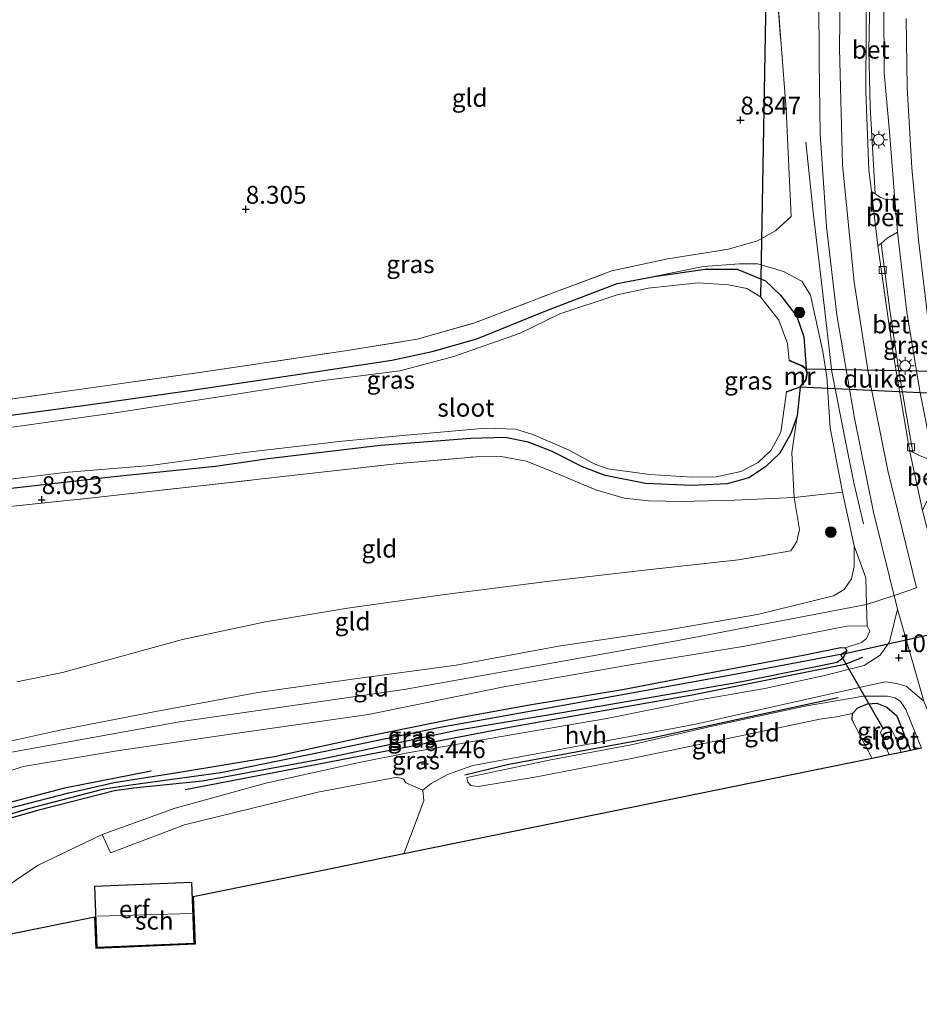
# Model space of a CAD drawing. Units: metres. Extents: x 240000 to 245708, y 512499 to 516094.
# Drawn here: x 241287 to 241413, y 513308 to 513446 of the extents above; entities that cross this region are included whole.
import ezdxf
from ezdxf.enums import TextEntityAlignment as Align

# ---------------------------------------------------------------- set-up
doc = ezdxf.new("R2010")
doc.units = ezdxf.units.M
doc.linetypes.add('IE-TERREINAFSCHEIDING', pattern=[10, 8, -2])
doc.layers.get('0').update_dxf_attribs({"lineweight": 25})
for name, color, linetype, lineweight in [('B-ME-BV-GELEIDECONSTRUCTIE-GELEIDERAIL-L-B1', 213, 'BV-GELEIDERAIL', 18), ('B-ME-GR-BOOM-S-B1', 93, 'Continuous', 18), ('B-ME-GW-KRUINLIJN-L-B1', 93, 'Continuous', 18), ('B-ME-GW-TEENLIJN-L-B1', 93, 'Continuous', 18), ('B-ME-IE-GRASLAND-GV-B6', 93, 'Continuous', 18), ('B-ME-IE-GRONDWERKLIJN-GROND_INGERICHT-GV-B6', 253, 'Continuous', 18), ('B-ME-IE-MEUBILAIR_WEGMEUBILAIR-LICHTMAST-S-B1', 8, 'Continuous', 18), ('B-ME-IE-TERREINAFSCHEIDING-RASTERHEKWERK-L-B1', 8, 'IE-TERREINAFSCHEIDING', 18), ('B-ME-KG-KADASTRAAL-DAKRAND-L-B1', 13, 'Continuous', 18), ('B-ME-KG-KADASTRAAL-NOKLIJN-L-B1', 13, 'Continuous', 18), ('B-ME-MW-MUUR-GV-B6', 8, 'IE-TERREINAFSCHEIDING-KUNSTMATIG', 18), ('B-ME-OG-BEBOUWING-GV-B6', 173, 'Continuous', 18), ('B-ME-OG-WATER-GV-B6', 153, 'Continuous', 18), ('B-ME-VH-VERH_SOORT-BETON-OVERIG-GV-B6', 8, 'IE-TERREINAFSCHEIDING-NATUURLIJK-HOUTWAL', 18), ('B-ME-VH-VERH_SOORT-BITUMEN-GV-B6', 8, 'IE-TERREINAFSCHEIDING-NATUURLIJK-HOUTWAL', 18), ('B-ME-VH-VERH_SOORT-HALF_VERHARDING-GV-B6', 8, 'IE-TERREINAFSCHEIDING-NATUURLIJK-HOUTWAL', 18), ('B-ME-VV-KOLK-S-B1', 8, 'Continuous', 18)]:
    doc.layers.add(name, color=color, linetype=linetype, lineweight=lineweight)
for name, color, linetype in [('B-ME-GR-BOMENRIJ-L-B1', 10, 'Continuous'), ('B-ME-GW-HOOGTEPUNT-S-B1', 10, 'Continuous'), ('B-ME-GW-INSTEEKWATERGANG-L-B1', 10, 'Continuous'), ('B-ME-GW-WATERGANG-GREPPEL-L-B1', 10, 'Continuous'), ('B-ME-KG-KADASTRAAL-OPNAMEDTMGRENS-L-B1', 10, 'Continuous'), ('B-ME-KW-DUIKER-GV-B6', 10, 'Continuous'), ('B-ME-KW-DUIKER-L-B1', 10, 'Continuous')]:
    doc.layers.add(name, color=color, linetype=linetype)
doc.styles.add('NLCS-ISO', font='NLCS-ISO.TTF')
doc.linetypes.add('BV-GELEIDERAIL', pattern='A,10,-3,[108,NLCS.SHX,S=1,R=0,X=0,Y=0],-3', length=16)
doc.linetypes.add('IE-TERREINAFSCHEIDING-KUNSTMATIG', pattern='A,4,[82,NLCS.SHX,S=0.75,R=90,X=0,Y=0],4,-2', length=10)
doc.linetypes.add('IE-TERREINAFSCHEIDING-NATUURLIJK-HOUTWAL', pattern='A,7,-1.5,[67,NLCS.SHX,S=0.75,R=45,X=0,Y=0],-1.5,7,-1.5,[70,NLCS.SHX,S=0.75,R=0,X=0,Y=0],-1.5', length=20)

# ---------------------------------------------------------------- blocks, each defined once
blk = doc.blocks.new('hoogtepunt')
for p, q in [((-0.5, 0), (0.5, 0)), ((0, 0.5), (0, -0.5))]:
    blk.add_line(p, q)
blk = doc.blocks.new('boom')
h = blk.add_hatch(color=256)
edge = h.paths.add_edge_path()
edge.add_arc((0, 0), 0.75, 0, 360)
blk.add_circle((0, 0), 0.75)
blk = doc.blocks.new('lantaarnpaal')
for p, q in [((-0.75, 0), (-1.25, 0)), ((-0.88, 0.88), (-0.53, 0.53)), ((0, 0.75), (0, 1.25)), ((0.53, 0.53), (0.88, 0.88)), ((0.75, 0), (1.25, 0)), ((-0.53, -0.53), (-0.88, -0.88)), ((0, -0.75), (0, -1.25)), ((0.53, -0.53), (0.88, -0.88))]:
    blk.add_line(p, q)
blk.add_circle((0, 0), 0.75)
blk = doc.blocks.new('kolk')
blk.add_lwpolyline([(-0.5, -0.5), (0.5, -0.5), (0.5, 0.5), (-0.5, 0.5)], close=True)

msp = doc.modelspace()

# ---------------------------------------------------------------- linework, layer by layer
at = {"layer": 'B-ME-BV-GELEIDECONSTRUCTIE-GELEIDERAIL-L-B1'}
msp.add_polyline3d([(241396.745, 513428.829, 10.107), (241397.826, 513418.581, 10.708), (241399.039, 513408.37, 11.013), (241400.391, 513396.654, 10.914), (241402.37, 513386.471, 10.854), (241403.501, 513380.887, 10.474), (241404.838, 513375.353, 10.195)], dxfattribs=at)
at = {"layer": 'B-ME-GR-BOMENRIJ-L-B1'}
for points in [[(241309.816, 513338.115, 9.384), (241331.694, 513342.335, 9.538), (241355.46, 513346.904, 9.509), (241380.801, 513351.367, 9.487), (241402.243, 513355.665, 9.839), (241404.751, 513356.655, 9.93)], [(241401.267, 513350.949, 9.641), (241374.94, 513345.248, 9.453), (241355.116, 513341.618, 9.439), (241348.958, 513340.113, 9.428)], [(241305.055, 513340.68, 9.579), (241292.912, 513338.308, 9.568), (241282.922, 513335.701, 9.586)]]:
    msp.add_polyline3d(points, dxfattribs=at)
at = {"layer": 'B-ME-GW-INSTEEKWATERGANG-L-B1'}
for points in [[(241314.034, 513383.367, 7.884), (241299.823, 513381.923, 7.87), (241282.96, 513380.019, 8.156), (241281.902, 513380.25, 8.175), (241280.867, 513381.236, 8.197), (241280.419, 513383.581, 8.238), (241280.442, 513387.367, 8.23), (241280.995, 513389.396, 8.22), (241281.851, 513390.099, 8.242), (241295.551, 513391.92, 8.013), (241311.398, 513394.151, 8.035), (241328.032, 513396.66, 8.117), (241338.755, 513398.271, 8.129), (241344.403, 513399.474, 8.125), (241350.662, 513401.276, 8.113), (241360.313, 513405.19, 8.109), (241366.536, 513407.588, 8.037), (241370.32, 513409.007, 8.056), (241375.494, 513409.991, 8.187), (241382.661, 513411.019, 8.34), (241387.134, 513411.02, 8.41), (241391.083, 513409.394, 8.363), (241393.215, 513407.404, 8.348)], [(241393.215, 513407.404, 8.348), (241395.475, 513404.408, 8.324), (241396.476, 513401.532, 8.377), (241396.774, 513397.115, 8.503)], [(241395.942, 513394.473, 8.313), (241395.531, 513390.484, 8.182), (241394.665, 513387.999, 7.998), (241393.08, 513385.264, 7.937), (241391.11, 513383.341, 7.851), (241388.748, 513381.788, 7.757), (241385.727, 513380.936, 7.732), (241380.797, 513380.703, 7.712), (241374.297, 513381.005, 7.79), (241368.649, 513382.112, 7.773), (241365.478, 513383.351, 7.839), (241361.106, 513385.517, 7.888), (241357.867, 513386.802, 7.916), (241354.63, 513387.441, 7.945), (241349.803, 513387.287, 7.97), (241337.154, 513386.307, 8.035), (241321.427, 513384.465, 7.912), (241314.034, 513383.367, 7.884)], [(241283.496, 513335.063, 9.255), (241293.498, 513337.644, 9.255), (241299.851, 513339.093, 9.278), (241309.016, 513340.539, 9.271), (241322.273, 513342.755, 9.371), (241334.881, 513345.473, 9.369), (241347.974, 513348.134, 9.426), (241358.034, 513349.957, 9.48), (241371.07, 513352.132, 9.549), (241381.03, 513354.052, 9.558), (241396.39, 513356.918, 9.708), (241401.647, 513358.018, 9.776), (241402.264, 513357.952, 9.776), (241402.466, 513357.564, 9.769), (241401.966, 513356.557, 9.765), (241401.149, 513355.932, 9.733), (241387.556, 513353.147, 9.428), (241366.439, 513349.497, 9.503), (241347.79, 513346.384, 9.455), (241329.166, 513342.425, 9.451), (241312.238, 513339.286, 9.246), (241302.544, 513338.315, 9.262), (241299.884, 513337.939, 9.328)], [(241403.226, 513347.845, 8.779), (241403.288, 513348.741, 8.779), (241404.027, 513349.535, 8.779), (241405.402, 513350.105, 8.779), (241406.701, 513350.193, 8.779), (241408.113, 513349.669, 8.779), (241409.505, 513348.434, 8.779), (241411.417, 513343.57, 8.779)], [(241299.884, 513337.939, 9.328), (241289.287, 513335.216, 9.253), (241281.054, 513332.88, 9.239)]]:
    msp.add_polyline3d(points, dxfattribs=at)
at = {"layer": 'B-ME-GW-KRUINLIJN-L-B1'}
for points in [[(241406.324, 513500.984, 9.739), (241403.197, 513473.637, 9.8), (241402.623, 513467.381, 9.836), (241401.596, 513453.36, 10.048), (241401.466, 513442.006, 10.14), (241401.877, 513425.643, 10.213), (241403.521, 513409.195, 10.295), (241405.514, 513396.321, 10.3), (241408.25, 513382.806, 10.256), (241412.254, 513366.376, 10.193), (241409.114, 513365.311, 10.193), (241405.238, 513364.043, 10.119), (241378.882, 513358.98, 10.399), (241340.489, 513352.141, 10.374), (241309.009, 513347.585, 10.341), (241285.227, 513343.302, 10.355), (241278.683, 513339.593, 10.345), (241275.087, 513337.22, 10.262), (241274.727, 513336.889, 10.332), (241265.788, 513331.236, 10.345), (241254.026, 513320.204, 10.388), (241244.018, 513309.079, 10.345), (241241.826, 513305.415, 10.404)], [(241283.803, 513344.578, 10.255), (241292.224, 513346.426, 10.244), (241305.176, 513348.962, 10.264), (241319.967, 513351.723, 10.212), (241333.256, 513353.586, 10.237), (241347.752, 513355.557, 10.28), (241362.093, 513358.186, 10.319), (241376.939, 513360.385, 10.273), (241389.957, 513362.656, 10.317), (241400.64, 513365.264, 10.253), (241402.097, 513366.138, 10.171), (241403.141, 513367.654, 10.032), (241403.514, 513369.358, 9.935), (241403.532, 513372.271, 9.771), (241401.873, 513379.762, 9.778), (241400.13, 513388.817, 10.014), (241399.698, 513395.926, 9.998), (241399.108, 513399.479, 9.985), (241397.392, 513407.368, 9.985), (241396.197, 513409.361, 9.816), (241393.623, 513410.714, 9.284), (241390.022, 513411.786, 8.982), (241387.394, 513411.762, 8.675), (241382.386, 513411.391, 8.439), (241375.494, 513409.991, 8.187)], [(241405.317, 513361.055, 10.203), (241402.498, 513361.009, 10.265), (241388.204, 513358.209, 10.374), (241372.419, 513355.608, 10.31), (241354.452, 513352.523, 10.36), (241335.47, 513348.645, 10.324), (241315.5, 513345.779, 10.224), (241300.288, 513343.529, 10.331), (241287.107, 513341.343, 10.344), (241282.868, 513339.956, 10.317), (241281.102, 513338.273, 10.262), (241279.092, 513334.993, 10.219), (241278.569, 513333.752, 10.187)], [(241349.253, 513339.773, 9.419), (241361.001, 513342.256, 9.524), (241372.288, 513344.351, 9.528), (241383.628, 513346.987, 9.466), (241396.595, 513349.783, 9.531), (241404.798, 513351.183, 9.721), (241408.16, 513351.196, 9.834), (241409.269, 513350.945, 9.848), (241410.003, 513350.461, 9.896), (241410.772, 513349.312, 9.911), (241412.962, 513343.886, 9.859)]]:
    msp.add_polyline3d(points, dxfattribs=at)
at = {"layer": 'B-ME-GW-TEENLIJN-L-B1'}
for points in [[(241286.234, 513353.2, 8.616), (241292.61, 513354.523, 8.502), (241301.126, 513356.83, 8.466), (241309.446, 513359.133, 8.38), (241321.073, 513361.588, 8.375), (241332.554, 513363.51, 8.316), (241346.191, 513365.437, 8.373), (241360.817, 513367.317, 8.318), (241374.165, 513368.864, 8.364), (241387.309, 513370.275, 8.427), (241394.624, 513371.559, 8.718), (241395.476, 513372.877, 8.709), (241395.867, 513374.567, 8.637), (241395.095, 513379.018, 8.432), (241394.786, 513385.304, 8.234), (241395.531, 513390.484, 8.182)], [(241402.264, 513357.952, 9.776), (241404.564, 513358.718, 9.894), (241405.221, 513359.269, 9.973), (241405.724, 513360.311, 10.056), (241405.317, 513361.055, 10.203)], [(241349.253, 513339.773, 9.419), (241349.4, 513339.117, 9.345), (241349.832, 513338.691, 9.282), (241350.821, 513338.545, 9.236), (241358.764, 513339.846, 9.174), (241372.338, 513342.438, 9.194), (241385.612, 513345.215, 9.146), (241398.71, 513347.986, 9.041), (241401.042, 513348.302, 8.932), (241403.288, 513348.741, 8.779)]]:
    msp.add_polyline3d(points, dxfattribs=at)
at = {"layer": 'B-ME-GW-WATERGANG-GREPPEL-L-B1'}
msp.add_polyline3d([(241401.601, 513357.029, 9.537), (241387.561, 513354.357, 9.285), (241367.188, 513350.665, 9.153), (241345.305, 513346.742, 9.158), (241330.762, 513343.7, 9.16), (241314.79, 513340.427, 8.967), (241302.178, 513338.705, 8.964), (241298.405, 513338.157, 8.964), (241287.795, 513335.415, 8.964), (241281.017, 513333.347, 8.964)], dxfattribs=at)
at = {"layer": 'B-ME-IE-GRASLAND-GV-B6'}
for points in [[(241409.886, 513499.267, 9.625), (241412.181, 513498.161, 9.357), (241410.37, 513485.499, 9.336), (241409.079, 513474.822, 9.338), (241408.241, 513461.612, 9.397), (241407.661, 513448.355, 9.499), (241407.719, 513438.522, 9.66), (241408.46, 513430.258, 9.946), (241409.161, 513421.359, 10.129), (241409.201, 513420.848, 10.131), (241407.886, 513420.789, 10.075), (241407.153, 513421.115, 10.016), (241406.454, 513421.584, 10.011), (241405.751, 513433.759, 9.91), (241405.59, 513441.708, 9.849), (241405.736, 513451.427, 9.752), (241406.223, 513461.87, 9.644), (241406.472, 513466.241, 9.581), (241405.976, 513466.664, 9.619), (241406.627, 513474.605, 9.643), (241408.248, 513488.337, 9.654), (241409.886, 513499.267, 9.625)], [(241278.322, 513391.83, 8.497), (241293.28, 513393.951, 8.215), (241312.117, 513396.576, 8.331), (241332.209, 513399.579, 8.274), (241342.304, 513401.213, 8.258), (241350.239, 513403.477, 8.245), (241360.989, 513407.585, 8.183), (241369.569, 513410.786, 8.195), (241377.433, 513412.466, 8.358), (241385.922, 513413.852, 8.729), (241389.975, 513415.008, 9.336), (241392.481, 513416.402, 9.54), (241394.706, 513418.431, 9.786), (241393.977, 513433.368, 9.604), (241392.706, 513449.921, 9.127)], [(241398.572, 513448.938, 10.07), (241398.611, 513440.231, 10.195), (241398.748, 513429.974, 10.24), (241399.629, 513416.955, 10.299), (241401.071, 513404.635, 10.345), (241403.574, 513390.129, 10.332), (241406.231, 513376.998, 10.306), (241409.589, 513363.386, 10.175), (241408.462, 513358.79, 10.116), (241407.158, 513356.935, 9.992), (241404.93, 513355.505, 9.852), (241399.358, 513354.101, 9.678), (241390.999, 513352.261, 9.558), (241381.857, 513350.669, 9.56), (241368.86, 513348.052, 9.562), (241354.894, 513345.68, 9.501), (241340.999, 513343.258, 9.512), (241334.163, 513341.882, 9.498), (241321.086, 513338.995, 9.45), (241308.386, 513335.492, 9.476), (241298.176, 513331.789, 9.538), (241289.136, 513327.472, 9.673), (241278.795, 513320.474, 9.765)], [(241414.159, 513401.404, 10.066), (241412.533, 513415.147, 10.16), (241411.595, 513425.241, 9.998), (241410.917, 513436.479, 9.602), (241410.791, 513446.173, 9.414)], [(241414.602, 513384.558, 10.149), (241413.616, 513384.549, 10.173), (241412.744, 513384.858, 10.123), (241411.735, 513385.408, 10.102), (241409.819, 513396.449, 10.033), (241408.532, 513405.285, 10.026), (241407.298, 513414.618, 9.999), (241408.124, 513415.364, 10.013), (241409.561, 513416.223, 10.151), (241410.893, 513405.002, 10.12), (241412.729, 513393.946, 10.166), (241414.602, 513384.558, 10.149)], [(241281.054, 513332.88, 9.239), (241289.287, 513335.216, 9.253), (241299.884, 513337.939, 9.328), (241302.544, 513338.315, 9.262), (241312.238, 513339.286, 9.246), (241329.166, 513342.425, 9.451), (241347.79, 513346.384, 9.455), (241366.439, 513349.497, 9.503), (241387.556, 513353.147, 9.428), (241401.149, 513355.932, 9.733), (241401.966, 513356.557, 9.765), (241402.466, 513357.564, 9.769), (241402.264, 513357.952, 9.776), (241404.564, 513358.718, 9.894), (241405.221, 513359.269, 9.973), (241405.724, 513360.311, 10.056), (241405.317, 513361.055, 10.203), (241405.238, 513364.043, 10.119), (241405.14, 513367.772, 10.013), (241403.532, 513372.271, 9.771), (241401.873, 513379.762, 9.778), (241400.13, 513388.817, 10.014), (241399.698, 513395.926, 9.998), (241399.108, 513399.479, 9.985), (241397.392, 513407.368, 9.985), (241396.197, 513409.361, 9.816), (241393.623, 513410.714, 9.284), (241390.022, 513411.786, 8.982), (241387.394, 513411.762, 8.675), (241382.386, 513411.391, 8.439), (241375.494, 513409.991, 8.187), (241370.32, 513409.007, 8.056), (241366.536, 513407.588, 8.037), (241360.313, 513405.19, 8.109), (241350.662, 513401.276, 8.113), (241344.403, 513399.474, 8.125), (241338.755, 513398.271, 8.129), (241328.032, 513396.66, 8.117), (241311.398, 513394.151, 8.035), (241295.551, 513391.92, 8.013), (241281.851, 513390.099, 8.242)], [(241375.494, 513409.991, 8.187), (241382.661, 513411.019, 8.34), (241387.134, 513411.02, 8.41), (241391.083, 513409.394, 8.363), (241393.215, 513407.404, 8.348), (241395.475, 513404.408, 8.324), (241396.476, 513401.532, 8.377), (241396.774, 513397.115, 8.503), (241396.248, 513397.528, 8.022), (241394.444, 513398.289, 6.985), (241394.402, 513398.19, 6.975), (241394.153, 513400.629, 6.975), (241392.974, 513403.876, 6.975), (241390.411, 513407.149, 6.975), (241388.482, 513408.345, 6.975), (241385.919, 513408.813, 6.975), (241381.643, 513409.137, 6.975), (241374.642, 513408.347, 6.975), (241370.293, 513407.45, 6.975), (241362.272, 513404.795, 6.975), (241356.711, 513402.061, 6.975), (241347.411, 513398.778, 6.975), (241339.847, 513396.787, 6.975), (241329.173, 513395.43, 6.975), (241315.433, 513393.271, 6.975), (241299.979, 513390.891, 6.975), (241283.905, 513388.647, 6.975)], [(241395.095, 513379.018, 8.432), (241394.786, 513385.304, 8.234), (241395.531, 513390.484, 8.182), (241395.942, 513394.473, 8.313), (241396.773, 513395.496, 8.68), (241396.972, 513396.447, 8.66), (241396.774, 513397.115, 8.503), (241396.476, 513401.532, 8.377), (241395.475, 513404.408, 8.324), (241393.215, 513407.404, 8.348), (241391.083, 513409.394, 8.363), (241387.134, 513411.02, 8.41), (241382.661, 513411.019, 8.34), (241375.494, 513409.991, 8.187), (241382.386, 513411.391, 8.439), (241387.394, 513411.762, 8.675), (241390.022, 513411.786, 8.982), (241393.623, 513410.714, 9.284), (241396.197, 513409.361, 9.816), (241397.392, 513407.368, 9.985), (241399.108, 513399.479, 9.985), (241399.698, 513395.926, 9.998), (241400.13, 513388.817, 10.014), (241401.873, 513379.762, 9.778), (241395.095, 513379.018, 8.432)], [(241281.851, 513390.099, 8.242), (241295.551, 513391.92, 8.013), (241311.398, 513394.151, 8.035), (241328.032, 513396.66, 8.117), (241338.755, 513398.271, 8.129), (241344.403, 513399.474, 8.125), (241350.662, 513401.276, 8.113), (241360.313, 513405.19, 8.109), (241366.536, 513407.588, 8.037), (241370.32, 513409.007, 8.056), (241375.494, 513409.991, 8.187)], [(241283.73, 513381.436, 6.975), (241292.889, 513382.514, 6.975), (241304.948, 513383.5, 6.975), (241318.15, 513385.34, 6.975), (241331.803, 513386.95, 6.975), (241340.285, 513387.699, 6.975), (241351.922, 513388.764, 6.975), (241356.061, 513388.587, 6.975), (241358.512, 513387.88, 6.975), (241363.588, 513385.681, 6.975), (241367.108, 513383.76, 6.975), (241369.009, 513383.061, 6.975), (241374.874, 513382.277, 6.975), (241380.836, 513381.904, 6.975), (241384.168, 513381.938, 6.975), (241387.638, 513382.673, 6.975), (241390.057, 513383.918, 6.975), (241391.897, 513385.668, 6.975), (241393.253, 513388.175, 6.975), (241393.967, 513393.479, 6.975), (241394.024, 513393.891, 6.975), (241394.058, 513393.796, 7.065), (241395.942, 513394.473, 8.313), (241395.531, 513390.484, 8.182), (241394.665, 513387.999, 7.998), (241393.08, 513385.264, 7.937), (241391.11, 513383.341, 7.851), (241388.748, 513381.788, 7.757), (241385.727, 513380.936, 7.732), (241380.797, 513380.703, 7.712), (241374.297, 513381.005, 7.79), (241368.649, 513382.112, 7.773), (241365.478, 513383.351, 7.839), (241361.106, 513385.517, 7.888), (241357.867, 513386.802, 7.916), (241354.63, 513387.441, 7.945), (241349.803, 513387.287, 7.97), (241337.154, 513386.307, 8.035), (241321.427, 513384.465, 7.912), (241314.034, 513383.367, 7.884), (241299.823, 513381.923, 7.87), (241282.96, 513380.019, 8.156)], [(241282.96, 513380.019, 8.156), (241299.823, 513381.923, 7.87), (241314.034, 513383.367, 7.884), (241321.427, 513384.465, 7.912), (241337.154, 513386.307, 8.035), (241349.803, 513387.287, 7.97), (241354.63, 513387.441, 7.945), (241357.867, 513386.802, 7.916), (241361.106, 513385.517, 7.888), (241365.478, 513383.351, 7.839), (241368.649, 513382.112, 7.773), (241374.297, 513381.005, 7.79), (241380.797, 513380.703, 7.712), (241385.727, 513380.936, 7.732), (241388.748, 513381.788, 7.757), (241391.11, 513383.341, 7.851), (241393.08, 513385.264, 7.937), (241394.665, 513387.999, 7.998), (241395.531, 513390.484, 8.182), (241394.786, 513385.304, 8.234), (241395.095, 513379.018, 8.432), (241392.992, 513378.947, 8.235), (241386.761, 513378.645, 7.917), (241379.332, 513378.464, 7.903), (241374.762, 513378.557, 7.948), (241371.318, 513378.921, 7.957), (241367.344, 513380.098, 7.987), (241360.503, 513382.972, 8.012), (241357.558, 513384.123, 8.054), (241354.075, 513384.771, 8.096), (241350.59, 513384.735, 8.135), (241339.794, 513383.819, 8.16), (241326.392, 513382.282, 8.061), (241311.124, 513380.579, 7.922), (241296.838, 513378.968, 8.012), (241284.807, 513377.748, 8.239)], [(241282.868, 513339.956, 10.317), (241287.107, 513341.343, 10.344), (241300.288, 513343.529, 10.331), (241315.5, 513345.779, 10.224), (241335.47, 513348.645, 10.324), (241354.452, 513352.523, 10.36), (241372.419, 513355.608, 10.31), (241388.204, 513358.209, 10.374), (241402.498, 513361.009, 10.265), (241405.317, 513361.055, 10.203), (241405.724, 513360.311, 10.056), (241405.221, 513359.269, 9.973), (241404.564, 513358.718, 9.894), (241402.264, 513357.952, 9.776), (241401.647, 513358.018, 9.776), (241396.39, 513356.918, 9.708), (241381.03, 513354.052, 9.558), (241371.07, 513352.132, 9.549), (241358.034, 513349.957, 9.48), (241347.974, 513348.134, 9.426), (241334.881, 513345.473, 9.369), (241322.273, 513342.755, 9.371), (241309.016, 513340.539, 9.271), (241299.851, 513339.093, 9.278), (241293.498, 513337.644, 9.255), (241283.496, 513335.063, 9.255)], [(241402.466, 513357.564, 9.769), (241401.966, 513356.557, 9.765), (241401.149, 513355.932, 9.733), (241387.556, 513353.147, 9.428), (241366.439, 513349.497, 9.503), (241347.79, 513346.384, 9.455), (241329.166, 513342.425, 9.451), (241312.238, 513339.286, 9.246), (241302.544, 513338.315, 9.262), (241299.884, 513337.939, 9.328), (241289.287, 513335.216, 9.253), (241281.054, 513332.88, 9.239), (241280.599, 513333.221, 9.248), (241281.017, 513333.347, 8.964), (241287.795, 513335.415, 8.964), (241298.405, 513338.157, 8.964), (241302.178, 513338.705, 8.964), (241314.79, 513340.427, 8.967), (241330.762, 513343.7, 9.16), (241345.305, 513346.742, 9.158), (241367.188, 513350.665, 9.153), (241387.561, 513354.357, 9.285), (241401.601, 513357.029, 9.537), (241402.466, 513357.564, 9.769)], [(241402.466, 513357.564, 9.769), (241401.601, 513357.029, 9.537), (241387.561, 513354.357, 9.285), (241367.188, 513350.665, 9.153), (241345.305, 513346.742, 9.158), (241330.762, 513343.7, 9.16), (241314.79, 513340.427, 8.967), (241302.178, 513338.705, 8.964), (241298.405, 513338.157, 8.964), (241287.795, 513335.415, 8.964), (241281.017, 513333.347, 8.964)], [(241283.496, 513335.063, 9.255), (241293.498, 513337.644, 9.255), (241299.851, 513339.093, 9.278), (241309.016, 513340.539, 9.271), (241322.273, 513342.755, 9.371), (241334.881, 513345.473, 9.369), (241347.974, 513348.134, 9.426), (241358.034, 513349.957, 9.48), (241371.07, 513352.132, 9.549), (241381.03, 513354.052, 9.558), (241396.39, 513356.918, 9.708), (241401.647, 513358.018, 9.776), (241402.264, 513357.952, 9.776), (241402.466, 513357.564, 9.769)], [(241411.417, 513343.57, 8.779), (241410.118, 513343.305, 7.609), (241409.251, 513345.49, 7.609), (241408.829, 513346.336, 7.609), (241408.153, 513346.78, 7.609), (241407.512, 513346.688, 7.609), (241407.215, 513346.102, 7.609), (241407.931, 513344.071, 7.609), (241408.435, 513342.961, 7.609), (241406.015, 513342.467, 8.744), (241405.151, 513344.127, 8.754), (241403.226, 513347.845, 8.779), (241403.288, 513348.741, 8.779), (241404.027, 513349.535, 8.779), (241405.402, 513350.105, 8.779), (241406.701, 513350.193, 8.779), (241408.113, 513349.669, 8.779), (241409.505, 513348.434, 8.779), (241411.417, 513343.57, 8.779)]]:
    msp.add_polyline3d(points, dxfattribs=at)
at = {"layer": 'B-ME-IE-GRONDWERKLIJN-GROND_INGERICHT-GV-B6'}
for points in [[(241392.706, 513449.921, 9.127), (241393.977, 513433.368, 9.604), (241394.706, 513418.431, 9.786), (241392.481, 513416.402, 9.54), (241389.975, 513415.008, 9.336), (241385.922, 513413.852, 8.729), (241377.433, 513412.466, 8.358), (241369.569, 513410.786, 8.195), (241360.989, 513407.585, 8.183), (241350.239, 513403.477, 8.245), (241342.304, 513401.213, 8.258), (241332.209, 513399.579, 8.274), (241312.117, 513396.576, 8.331), (241293.28, 513393.951, 8.215), (241278.322, 513391.83, 8.497)], [(241284.807, 513377.748, 8.239), (241296.838, 513378.968, 8.012), (241311.124, 513380.579, 7.922), (241326.392, 513382.282, 8.061), (241339.794, 513383.819, 8.16), (241350.59, 513384.735, 8.135), (241354.075, 513384.771, 8.096), (241357.558, 513384.123, 8.054), (241360.503, 513382.972, 8.012), (241367.344, 513380.098, 7.987), (241371.318, 513378.921, 7.957), (241374.762, 513378.557, 7.948), (241379.332, 513378.464, 7.903), (241386.761, 513378.645, 7.917), (241392.992, 513378.947, 8.235), (241395.095, 513379.018, 8.432)], [(241286.234, 513353.2, 8.616), (241292.61, 513354.523, 8.502), (241301.126, 513356.83, 8.466), (241309.446, 513359.133, 8.38), (241321.073, 513361.588, 8.375), (241332.554, 513363.51, 8.316), (241346.191, 513365.437, 8.373), (241360.817, 513367.317, 8.318), (241374.165, 513368.864, 8.364), (241387.309, 513370.275, 8.427), (241394.624, 513371.559, 8.718), (241395.476, 513372.877, 8.709), (241395.867, 513374.567, 8.637), (241395.095, 513379.018, 8.432), (241401.873, 513379.762, 9.778), (241403.532, 513372.271, 9.771)], [(241395.095, 513379.018, 8.432), (241395.867, 513374.567, 8.637), (241395.476, 513372.877, 8.709), (241394.624, 513371.559, 8.718), (241387.309, 513370.275, 8.427), (241374.165, 513368.864, 8.364), (241360.817, 513367.317, 8.318), (241346.191, 513365.437, 8.373), (241332.554, 513363.51, 8.316), (241321.073, 513361.588, 8.375), (241309.446, 513359.133, 8.38), (241301.126, 513356.83, 8.466), (241292.61, 513354.523, 8.502), (241286.234, 513353.2, 8.616)], [(241403.532, 513372.271, 9.771), (241403.514, 513369.358, 9.935), (241403.141, 513367.654, 10.032), (241402.097, 513366.138, 10.171), (241400.64, 513365.264, 10.253), (241389.957, 513362.656, 10.317), (241376.939, 513360.385, 10.273), (241362.093, 513358.186, 10.319), (241347.752, 513355.557, 10.28), (241333.256, 513353.586, 10.237), (241319.967, 513351.723, 10.212), (241305.176, 513348.962, 10.264), (241292.224, 513346.426, 10.244), (241283.803, 513344.578, 10.255)], [(241283.803, 513344.578, 10.255), (241292.224, 513346.426, 10.244), (241305.176, 513348.962, 10.264), (241319.967, 513351.723, 10.212), (241333.256, 513353.586, 10.237), (241347.752, 513355.557, 10.28), (241362.093, 513358.186, 10.319), (241376.939, 513360.385, 10.273), (241389.957, 513362.656, 10.317), (241400.64, 513365.264, 10.253), (241402.097, 513366.138, 10.171), (241403.141, 513367.654, 10.032), (241403.514, 513369.358, 9.935), (241403.532, 513372.271, 9.771), (241405.14, 513367.772, 10.013), (241405.238, 513364.043, 10.119), (241405.317, 513361.055, 10.203)], [(241405.317, 513361.055, 10.203), (241402.498, 513361.009, 10.265), (241388.204, 513358.209, 10.374), (241372.419, 513355.608, 10.31), (241354.452, 513352.523, 10.36), (241335.47, 513348.645, 10.324), (241315.5, 513345.779, 10.224), (241300.288, 513343.529, 10.331), (241287.107, 513341.343, 10.344), (241282.868, 513339.956, 10.317)], [(241412.962, 513343.886, 9.859), (241410.772, 513349.312, 9.911), (241410.003, 513350.461, 9.896), (241409.269, 513350.945, 9.848), (241408.16, 513351.196, 9.834), (241404.798, 513351.183, 9.721), (241396.595, 513349.783, 9.531), (241383.628, 513346.987, 9.466), (241372.288, 513344.351, 9.528), (241361.001, 513342.256, 9.524), (241349.253, 513339.773, 9.419), (241349.4, 513339.117, 9.345), (241349.832, 513338.691, 9.282), (241350.821, 513338.545, 9.236), (241358.764, 513339.846, 9.174), (241372.338, 513342.438, 9.194), (241385.612, 513345.215, 9.146), (241398.71, 513347.986, 9.041), (241401.042, 513348.302, 8.932), (241403.288, 513348.741, 8.779), (241403.226, 513347.845, 8.779), (241405.151, 513344.127, 8.754), (241406.015, 513342.467, 8.744), (241389.278, 513339.05, 9.013), (241367.285, 513334.56, 9.079), (241346.823, 513330.383, 9.214), (241340.439, 513329.08, 9.508), (241343.241, 513336.545, 9.466), (241343.079, 513338.014, 9.41), (241344.272, 513338.94, 9.414), (241346.564, 513340.193, 9.447), (241350.103, 513341.489, 9.412), (241367.34, 513344.653, 9.499), (241381.098, 513347.222, 9.412), (241395.864, 513350.526, 9.58), (241405.274, 513352.622, 9.754), (241407.912, 513353.187, 9.872), (241409.426, 513352.965, 9.966), (241410.799, 513352.575, 10.079), (241413.265, 513350.507, 10.164)], [(241412.962, 513343.886, 9.859), (241411.417, 513343.57, 8.779), (241409.505, 513348.434, 8.779), (241408.113, 513349.669, 8.779), (241406.701, 513350.193, 8.779), (241405.402, 513350.105, 8.779), (241404.027, 513349.535, 8.779), (241403.288, 513348.741, 8.779), (241401.042, 513348.302, 8.932), (241398.71, 513347.986, 9.041), (241385.612, 513345.215, 9.146), (241372.338, 513342.438, 9.194), (241358.764, 513339.846, 9.174), (241350.821, 513338.545, 9.236), (241349.832, 513338.691, 9.282), (241349.4, 513339.117, 9.345), (241349.253, 513339.773, 9.419), (241361.001, 513342.256, 9.524), (241372.288, 513344.351, 9.528), (241383.628, 513346.987, 9.466), (241396.595, 513349.783, 9.531), (241404.798, 513351.183, 9.721), (241408.16, 513351.196, 9.834), (241409.269, 513350.945, 9.848), (241410.003, 513350.461, 9.896), (241410.772, 513349.312, 9.911), (241412.962, 513343.886, 9.859)], [(241249.111, 513305.623, 9.994), (241252.099, 513309.219, 10.091), (241256.259, 513313.104, 9.485), (241256.455, 513312.307, 9.549), (241257.34, 513311.587, 9.528), (241257.932, 513311.566, 9.551), (241272.977, 513324.917, 9.694), (241274.36, 513325.052, 9.857), (241278.511, 513325.29, 9.905), (241278.614, 513323.315, 9.824), (241278.795, 513320.474, 9.765), (241289.136, 513327.472, 9.673), (241298.176, 513331.789, 9.538), (241299.329, 513329.258, 9.619), (241309.714, 513333.152, 9.502), (241328.383, 513337.756, 9.469), (241339.474, 513339.829, 9.524), (241340.366, 513339.571, 9.494), (241340.703, 513339.027, 9.487), (241343.079, 513338.014, 9.41), (241343.241, 513336.545, 9.466)], [(241343.241, 513336.545, 9.466), (241340.439, 513329.08, 9.508), (241325.896, 513326.11, 9.707), (241310.906, 513323.05, 9.888), (241311.178, 513316.419, 9.89), (241297.331, 513315.853, 9.89), (241297.152, 513320.242, 9.831), (241288.832, 513318.544, 9.756), (241269.983, 513314.695, 9.532), (241275.664, 513294.512, 9.625)], [(241297.075, 513324.562, 9.774), (241297.427, 513315.957, 9.888), (241311.074, 513316.515, 9.888), (241310.722, 513325.118, 9.888), (241297.075, 513324.562, 9.774)]]:
    msp.add_polyline3d(points, dxfattribs=at)
at = {"layer": 'B-ME-IE-TERREINAFSCHEIDING-RASTERHEKWERK-L-B1'}
for points in [[(241278.322, 513391.83, 8.497), (241293.28, 513393.951, 8.215), (241312.117, 513396.576, 8.331), (241332.209, 513399.579, 8.274), (241342.304, 513401.213, 8.258), (241350.239, 513403.477, 8.245), (241360.989, 513407.585, 8.183), (241369.569, 513410.786, 8.195), (241377.433, 513412.466, 8.358), (241385.922, 513413.852, 8.729), (241389.975, 513415.008, 9.336), (241392.481, 513416.402, 9.54), (241394.706, 513418.431, 9.786), (241393.977, 513433.368, 9.604), (241392.706, 513449.921, 9.127), (241392.271, 513453.82, 8.833), (241391.26, 513454.957, 8.592)], [(241278.456, 513377.462, 8.843), (241280.197, 513377.505, 8.627), (241283.605, 513377.615, 8.367), (241284.807, 513377.748, 8.239), (241296.838, 513378.968, 8.012), (241311.124, 513380.579, 7.922), (241326.392, 513382.282, 8.061), (241339.794, 513383.819, 8.16), (241350.59, 513384.735, 8.135), (241354.075, 513384.771, 8.096), (241357.558, 513384.123, 8.054), (241360.503, 513382.972, 8.012), (241367.344, 513380.098, 7.987), (241371.318, 513378.921, 7.957), (241374.762, 513378.557, 7.948), (241379.332, 513378.464, 7.903)], [(241401.873, 513379.762, 9.778), (241395.095, 513379.018, 8.432), (241392.992, 513378.947, 8.235), (241386.761, 513378.645, 7.917), (241379.332, 513378.464, 7.903)], [(241406.015, 513342.467, 8.744), (241405.151, 513344.127, 8.754), (241403.226, 513347.845, 8.779)], [(241340.439, 513329.08, 9.508), (241343.241, 513336.545, 9.466), (241343.079, 513338.014, 9.41)]]:
    msp.add_polyline3d(points, dxfattribs=at)
at = {"layer": 'B-ME-KG-KADASTRAAL-DAKRAND-L-B1'}
msp.add_polyline3d([(241311.022, 513316.563, 12.144), (241297.475, 513316.009, 12.138), (241297.127, 513324.514, 12.035), (241310.674, 513325.066, 11.962), (241311.022, 513316.563, 12.144)], dxfattribs=at)
at = {"layer": 'B-ME-KG-KADASTRAAL-NOKLIJN-L-B1'}
msp.add_line((241297.506, 513320.341, 13.846), (241310.678, 513320.714, 13.882), dxfattribs=at)
at = {"layer": 'B-ME-KG-KADASTRAAL-OPNAMEDTMGRENS-L-B1'}
msp.add_polyline3d([(241412.962, 513343.886, 9.859), (241411.417, 513343.57, 8.779), (241410.118, 513343.305, 7.609), (241408.435, 513342.961, 7.609), (241406.015, 513342.467, 8.744), (241389.278, 513339.05, 9.013), (241367.285, 513334.56, 9.079), (241346.823, 513330.383, 9.214), (241340.439, 513329.08, 9.508), (241325.896, 513326.11, 9.707), (241310.906, 513323.05, 9.888), (241311.178, 513316.419, 9.89), (241297.331, 513315.853, 9.89), (241297.152, 513320.242, 9.831), (241288.832, 513318.544, 9.756), (241269.983, 513314.695, 9.532)], dxfattribs=at)
at = {"layer": 'B-ME-KW-DUIKER-GV-B6'}
msp.add_polyline3d([(241396.738, 513397.081, 6.975), (241420.468, 513396.624, 6.975), (241419.904, 513395.732, 6.975), (241419.693, 513394.748, 6.975), (241420.719, 513393.322, 6.975), (241395.915, 513394.517, 6.975), (241396.729, 513395.519, 6.975), (241396.925, 513396.443, 6.975), (241396.738, 513397.081, 6.975)], dxfattribs=at)
at = {"layer": 'B-ME-KW-DUIKER-L-B1'}
for p, q in [((241391.25, 513456.147, 7.351), (241390.411, 513407.149, 6.975)), ((241401.601, 513357.029, 9.537), (241427.981, 513362.99, 7.243)), ((241401.601, 513357.029, 9.537), (241407.512, 513346.688, 7.609))]:
    msp.add_line(p, q, dxfattribs=at)
at = {"layer": 'B-ME-MW-MUUR-GV-B6'}
msp.add_polyline3d([(241395.942, 513394.473, 8.313), (241394.058, 513393.796, 7.065), (241394.024, 513393.891, 6.975), (241395.885, 513394.559, 6.975), (241396.683, 513395.541, 6.975), (241396.873, 513396.441, 6.975), (241396.694, 513397.052, 6.975), (241396.204, 513397.439, 6.975), (241394.402, 513398.19, 6.975), (241394.444, 513398.289, 6.985), (241396.248, 513397.528, 8.022), (241396.774, 513397.115, 8.503), (241396.972, 513396.447, 8.66), (241396.773, 513395.496, 8.68), (241395.942, 513394.473, 8.313)], dxfattribs=at)
at = {"layer": 'B-ME-OG-BEBOUWING-GV-B6'}
msp.add_polyline3d([(241311.074, 513316.515, 9.888), (241297.427, 513315.957, 9.888), (241297.075, 513324.562, 9.774), (241310.722, 513325.118, 9.888), (241311.074, 513316.515, 9.888)], dxfattribs=at)
at = {"layer": 'B-ME-OG-WATER-GV-B6'}
for points in [[(241283.905, 513388.647, 6.975), (241299.979, 513390.891, 6.975), (241315.433, 513393.271, 6.975), (241329.173, 513395.43, 6.975), (241339.847, 513396.787, 6.975), (241347.411, 513398.778, 6.975), (241356.711, 513402.061, 6.975), (241362.272, 513404.795, 6.975), (241370.293, 513407.45, 6.975), (241374.642, 513408.347, 6.975), (241381.643, 513409.137, 6.975), (241385.919, 513408.813, 6.975), (241388.482, 513408.345, 6.975), (241390.411, 513407.149, 6.975), (241392.974, 513403.876, 6.975), (241394.153, 513400.629, 6.975), (241394.402, 513398.19, 6.975), (241396.204, 513397.439, 6.975), (241396.694, 513397.052, 6.975), (241396.873, 513396.441, 6.975), (241396.683, 513395.541, 6.975), (241395.885, 513394.559, 6.975), (241394.024, 513393.891, 6.975), (241393.967, 513393.479, 6.975), (241393.253, 513388.175, 6.975), (241391.897, 513385.668, 6.975), (241390.057, 513383.918, 6.975), (241387.638, 513382.673, 6.975), (241384.168, 513381.938, 6.975), (241380.836, 513381.904, 6.975), (241374.874, 513382.277, 6.975), (241369.009, 513383.061, 6.975), (241367.108, 513383.76, 6.975), (241363.588, 513385.681, 6.975), (241358.512, 513387.88, 6.975), (241356.061, 513388.587, 6.975), (241351.922, 513388.764, 6.975), (241340.285, 513387.699, 6.975), (241331.803, 513386.95, 6.975), (241318.15, 513385.34, 6.975), (241304.948, 513383.5, 6.975), (241292.889, 513382.514, 6.975), (241283.73, 513381.436, 6.975)], [(241410.118, 513343.305, 7.609), (241408.435, 513342.961, 7.609), (241407.931, 513344.071, 7.609), (241407.215, 513346.102, 7.609), (241407.512, 513346.688, 7.609), (241408.153, 513346.78, 7.609), (241408.829, 513346.336, 7.609), (241409.251, 513345.49, 7.609), (241410.118, 513343.305, 7.609)]]:
    msp.add_polyline3d(points, dxfattribs=at)
at = {"layer": 'B-ME-VH-VERH_SOORT-BETON-OVERIG-GV-B6'}
for points in [[(241405.934, 513421.932, 10.007), (241405.587, 513424.932, 9.998), (241405.141, 513435.931, 9.933), (241405.234, 513453.44, 9.78), (241405.976, 513466.664, 9.619), (241406.472, 513466.241, 9.581), (241406.223, 513461.87, 9.644), (241405.736, 513451.427, 9.752), (241405.59, 513441.708, 9.849), (241405.751, 513433.759, 9.91), (241406.454, 513421.584, 10.011), (241405.934, 513421.932, 10.007)], [(241409.561, 513416.223, 10.151), (241408.124, 513415.364, 10.013), (241407.298, 513414.618, 9.999), (241406.815, 513414.324, 10.028), (241405.934, 513421.932, 10.007), (241406.454, 513421.584, 10.011), (241407.153, 513421.115, 10.016), (241407.886, 513420.789, 10.075), (241409.201, 513420.848, 10.131), (241409.561, 513416.223, 10.151)], [(241406.815, 513414.324, 10.028), (241407.298, 513414.618, 9.999), (241408.532, 513405.285, 10.026), (241409.819, 513396.449, 10.033), (241411.735, 513385.408, 10.102), (241411.262, 513385.666, 10.092), (241408.937, 513399.547, 10.053), (241406.856, 513413.975, 10.029), (241406.815, 513414.324, 10.028)], [(241415.534, 513380.185, 10.133), (241413.682, 513378.495, 10.044), (241413.476, 513378.049, 10.039), (241413.089, 513377.21, 10.031), (241411.262, 513385.666, 10.092), (241411.735, 513385.408, 10.102), (241412.744, 513384.858, 10.123), (241413.616, 513384.549, 10.173), (241414.602, 513384.558, 10.149), (241415.534, 513380.185, 10.133)]]:
    msp.add_polyline3d(points, dxfattribs=at)
at = {"layer": 'B-ME-VH-VERH_SOORT-BITUMEN-GV-B6'}
for points in [[(241405.234, 513453.44, 9.78), (241405.141, 513435.931, 9.933), (241405.587, 513424.932, 9.998), (241405.934, 513421.932, 10.007), (241406.815, 513414.324, 10.028), (241406.856, 513413.975, 10.029), (241408.937, 513399.547, 10.053), (241411.262, 513385.666, 10.092), (241413.089, 513377.21, 10.031), (241416.618, 513363.347, 9.957), (241418.303, 513357.902, 9.935), (241418.738, 513356.496, 9.929), (241420.574, 513350.566, 9.905), (241422.355, 513345.803, 9.908)], [(241422.355, 513345.803, 9.908), (241415.729, 513344.451, 10.176), (241413.265, 513350.507, 10.164), (241409.589, 513363.386, 10.175), (241406.231, 513376.998, 10.306), (241403.574, 513390.129, 10.332), (241401.071, 513404.635, 10.345), (241399.629, 513416.955, 10.299), (241398.748, 513429.974, 10.24), (241398.611, 513440.231, 10.195), (241398.572, 513448.938, 10.07)], [(241428.263, 513347.009, 9.557), (241425.433, 513346.432, 9.631), (241424.036, 513350.406, 9.61), (241421.496, 513357.633, 9.639), (241421.148, 513358.955, 9.669), (241418, 513370.891, 9.944), (241415.534, 513380.185, 10.133), (241414.602, 513384.558, 10.149), (241412.729, 513393.946, 10.166), (241410.893, 513405.002, 10.12), (241409.561, 513416.223, 10.151), (241409.201, 513420.848, 10.131), (241409.161, 513421.359, 10.129), (241408.46, 513430.258, 9.946), (241407.719, 513438.522, 9.66), (241407.661, 513448.355, 9.499)], [(241410.791, 513446.173, 9.414), (241410.917, 513436.479, 9.602), (241411.595, 513425.241, 9.998), (241412.533, 513415.147, 10.16), (241414.159, 513401.404, 10.066), (241415.912, 513390.881, 10.142), (241417.636, 513383.954, 10.114), (241418.511, 513380.437, 10.099), (241418.94, 513378.713, 10.092), (241421.097, 513369.315, 9.75), (241422.978, 513362.938, 9.593), (241426.178, 513352.901, 9.545), (241428.263, 513347.009, 9.557)]]:
    msp.add_polyline3d(points, dxfattribs=at)
at = {"layer": 'B-ME-VH-VERH_SOORT-HALF_VERHARDING-GV-B6'}
msp.add_polyline3d([(241413.265, 513350.507, 10.164), (241410.799, 513352.575, 10.079), (241409.426, 513352.965, 9.966), (241407.912, 513353.187, 9.872), (241405.274, 513352.622, 9.754), (241395.864, 513350.526, 9.58), (241381.098, 513347.222, 9.412), (241367.34, 513344.653, 9.499), (241350.103, 513341.489, 9.412), (241346.564, 513340.193, 9.447), (241344.272, 513338.94, 9.414), (241343.079, 513338.014, 9.41), (241340.703, 513339.027, 9.487), (241340.366, 513339.571, 9.494), (241339.474, 513339.829, 9.524), (241328.383, 513337.756, 9.469), (241309.714, 513333.152, 9.502), (241299.329, 513329.258, 9.619), (241298.176, 513331.789, 9.538), (241308.386, 513335.492, 9.476), (241321.086, 513338.995, 9.45), (241334.163, 513341.882, 9.498), (241340.999, 513343.258, 9.512), (241354.894, 513345.68, 9.501), (241368.86, 513348.052, 9.562), (241381.857, 513350.669, 9.56), (241390.999, 513352.261, 9.558), (241399.358, 513354.101, 9.678), (241404.93, 513355.505, 9.852), (241407.158, 513356.935, 9.992), (241408.462, 513358.79, 10.116), (241409.589, 513363.386, 10.175), (241413.265, 513350.507, 10.164)], dxfattribs=at)

# ---------------------------------------------------------------- block references
at = {"layer": 'B-ME-GR-BOOM-S-B1', "rotation": 90}
for p in [(241395.839, 513404.967, 8.47), (241400.251, 513374.183, 9.255)]:
    msp.add_blockref('boom', p, dxfattribs=at)
at = {"layer": 'B-ME-GW-HOOGTEPUNT-S-B1', "rotation": 90}
for p in [(241387.584, 513431.93, 8.847), (241387.584, 513431.93, 8.847), (241318.283, 513419.42, 8.305), (241318.283, 513419.42, 8.305), (241289.703, 513378.727, 8.093), (241289.703, 513378.727, 8.093), (241409.787, 513356.578, 10.101), (241409.787, 513356.578, 10.101), (241343.378, 513341.732, 9.446), (241343.378, 513341.732, 9.446)]:
    msp.add_blockref('hoogtepunt', p, dxfattribs=at)
at = {"layer": 'B-ME-IE-MEUBILAIR_WEGMEUBILAIR-LICHTMAST-S-B1', "rotation": 90}
for p in [(241406.952, 513429.168, 9.982), (241410.659, 513397.489, 10.099)]:
    msp.add_blockref('lantaarnpaal', p, dxfattribs=at)
at = {"layer": 'B-ME-VV-KOLK-S-B1', "rotation": 90}
for p in [(241407.508, 513410.926, 10.013), (241411.485, 513386.076, 10.053)]:
    msp.add_blockref('kolk', p, dxfattribs=at)

# ---------------------------------------------------------------- texts
at = {"layer": 'B-ME-GW-HOOGTEPUNT-S-B1', "ltscale": 0.2, "style": 'NLCS-ISO'}
for s, p in [('8.847', (241387.584, 513431.93, 8.847)), ('8.847', (241387.584, 513431.93, 8.847)), ('8.305', (241318.283, 513419.42, 8.305)), ('8.305', (241318.283, 513419.42, 8.305)), ('8.093', (241289.703, 513378.727, 8.093)), ('8.093', (241289.703, 513378.727, 8.093)), ('10.101', (241409.787, 513356.578, 10.101)), ('10.101', (241409.787, 513356.578, 10.101)), ('9.446', (241343.378, 513341.732, 9.446)), ('9.446', (241343.378, 513341.732, 9.446))]:
    msp.add_text(s, height=2.5, dxfattribs=at).set_placement(p, align=Align.BOTTOM_LEFT)
at = {"layer": 'B-ME-IE-GRASLAND-GV-B6', "ltscale": 0.2, "style": 'NLCS-ISO'}
for p in [(241341.356, 513411.733), (241410.95, 513400.386), (241338.597, 513395.52), (241388.683, 513395.402), (241341.532, 513345.619), (241407.321, 513346.33), (241341.532, 513345.222), (241342.117, 513342.185)]:
    msp.add_text('gras', height=2.5, dxfattribs=at).set_placement(p, align=Align.MIDDLE_CENTER)
at = {"layer": 'B-ME-IE-GRONDWERKLIJN-GROND_INGERICHT-GV-B6', "ltscale": 0.2, "style": 'NLCS-ISO'}
for s, p in [('gld', (241349.65, 513435.033)), ('gld', (241337.003, 513371.866)), ('gld', (241333.245, 513361.668)), ('gld', (241335.838, 513352.392)), ('gld', (241390.617, 513346.089)), ('gld', (241383.249, 513344.402)), ('erf', (241302.675, 513321.343))]:
    msp.add_text(s, height=2.5, dxfattribs=at).set_placement(p, align=Align.MIDDLE_CENTER)
at = {"layer": 'B-ME-KW-DUIKER-GV-B6', "ltscale": 0.2, "style": 'NLCS-ISO'}
msp.add_text('duiker', height=2.5, dxfattribs=at).set_placement((241407.092, 513395.674), align=Align.MIDDLE_CENTER)
at = {"layer": 'B-ME-MW-MUUR-GV-B6', "ltscale": 0.2, "style": 'NLCS-ISO'}
msp.add_text('mr', height=2.5, dxfattribs=at).set_placement((241395.861, 513396.049), align=Align.MIDDLE_CENTER)
at = {"layer": 'B-ME-OG-BEBOUWING-GV-B6', "ltscale": 0.2, "style": 'NLCS-ISO'}
msp.add_text('sch', height=2.5, dxfattribs=at).set_placement((241305.474, 513319.733), align=Align.MIDDLE_CENTER)
at = {"layer": 'B-ME-OG-WATER-GV-B6', "ltscale": 0.2, "style": 'NLCS-ISO'}
for p in [(241349.122, 513391.61), (241408.618, 513345.004)]:
    msp.add_text('sloot', height=2.5, dxfattribs=at).set_placement(p, align=Align.MIDDLE_CENTER)
at = {"layer": 'B-ME-VH-VERH_SOORT-BETON-OVERIG-GV-B6', "ltscale": 0.2, "style": 'NLCS-ISO'}
for p in [(241405.836, 513441.785), (241407.799, 513418.302), (241408.674, 513403.288), (241413.527, 513381.916)]:
    msp.add_text('bet', height=2.5, dxfattribs=at).set_placement(p, align=Align.MIDDLE_CENTER)
at = {"layer": 'B-ME-VH-VERH_SOORT-BITUMEN-GV-B6', "ltscale": 0.2, "style": 'NLCS-ISO'}
msp.add_text('bit', height=2.5, dxfattribs=at).set_placement((241407.681, 513420.331), align=Align.MIDDLE_CENTER)
at = {"layer": 'B-ME-VH-VERH_SOORT-HALF_VERHARDING-GV-B6', "ltscale": 0.2, "style": 'NLCS-ISO'}
msp.add_text('hvh', height=2.5, dxfattribs=at).set_placement((241365.914, 513345.721), align=Align.MIDDLE_CENTER)

doc.saveas('drawing.dxf')
